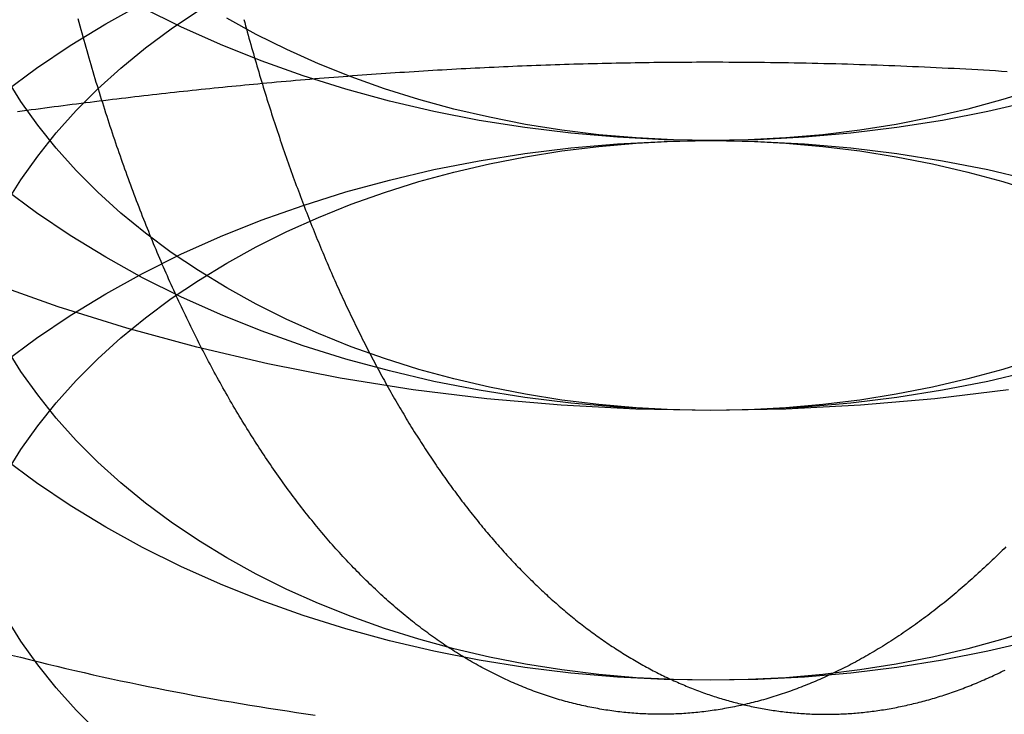
# Model space of a CAD drawing. Extents: x 0 to 1285, y -485 to 116.
# Drawn here: x 1051 to 1057, y 50 to 54 of the extents above; entities that cross this region are included whole.
import ezdxf

# ---------------------------------------------------------------- set-up
doc = ezdxf.new("R2010")
doc.units = 0
doc.header["$LTSCALE"] = 20
doc.linetypes.add('AUSGEZOGEN', pattern=[0])
doc.linetypes.add('VERDECKT', pattern=[0.375, 0.25, -0.125])
doc.layers.get('0').update_dxf_attribs({"linetype": 'AUSGEZOGEN'})
doc.layers.add('STEMPEL', color=3, linetype='AUSGEZOGEN')

# ---------------------------------------------------------------- blocks, each defined once
blk = doc.blocks.new('A$C7D4AF260')
at = {"color": 1}
for points in [[(-98.665, 50.3106, 0), (-98.6178, 50.2986, 0), (-98.5705, 50.2866, 0), (-98.5232, 50.2749, 0), (-98.4757, 50.2632, 0), (-98.4283, 50.2518, 0), (-98.3807, 50.2405, 0), (-98.3331, 50.2294, 0), (-98.2854, 50.2184, 0), (-98.2376, 50.2076, 0), (-98.1898, 50.1969, 0), (-98.1419, 50.1864, 0), (-98.0939, 50.1761, 0), (-98.0459, 50.1659, 0), (-97.9978, 50.1559, 0), (-97.9497, 50.146, 0), (-97.9015, 50.1363, 0), (-97.8532, 50.1268, 0), (-97.8049, 50.1174, 0), (-97.7565, 50.1082, 0), (-97.7081, 50.0992, 0), (-97.6596, 50.0903, 0), (-97.6111, 50.0816, 0), (-97.5625, 50.073, 0), (-97.5138, 50.0646, 0), (-97.4651, 50.0564, 0), (-97.4164, 50.0483, 0), (-97.3676, 50.0404, 0), (-97.3188, 50.0326, 0), (-97.2699, 50.025, 0), (-97.2209, 50.0176, 0), (-97.1719, 50.0103, 0), (-97.1229, 50.0032, 0), (-97.0739, 49.9963, 0)], [(-94.8268, 50.0502, 0), (-94.8172, 50.0479, 0), (-94.8075, 50.0458, 0), (-94.7979, 50.0436, 0), (-94.7883, 50.0415, 0), (-94.7786, 50.0395, 0), (-94.769, 50.0375, 0), (-94.7594, 50.0356, 0), (-94.7497, 50.0337, 0), (-94.7401, 50.0319, 0), (-94.7305, 50.0302, 0), (-94.7209, 50.0284, 0), (-94.7112, 50.0268, 0), (-94.7016, 50.0252, 0), (-94.692, 50.0236, 0), (-94.6824, 50.0221, 0), (-94.6727, 50.0206, 0), (-94.6631, 50.0192, 0), (-94.6535, 50.0178, 0), (-94.6439, 50.0165, 0), (-94.6343, 50.0153, 0), (-94.6246, 50.014, 0), (-94.615, 50.0129, 0), (-94.6054, 50.0118, 0), (-94.5958, 50.0107, 0), (-94.5862, 50.0097, 0), (-94.5766, 50.0087, 0), (-94.567, 50.0078, 0), (-94.5574, 50.007, 0), (-94.5478, 50.0062, 0), (-94.5383, 50.0054, 0), (-94.5287, 50.0047, 0), (-94.5191, 50.004, 0), (-94.5095, 50.0034, 0), (-94.5, 50.0029, 0), (-94.4904, 50.0024, 0), (-94.4808, 50.0019, 0), (-94.4713, 50.0015, 0), (-94.4617, 50.0011, 0), (-94.4522, 50.0008, 0), (-94.4426, 50.0006, 0), (-94.4331, 50.0004, 0), (-94.4236, 50.0002, 0), (-94.4141, 50.0001, 0), (-94.4045, 50, 0), (-94.395, 50, 0), (-94.3855, 50, 0), (-94.376, 50.0001, 0), (-94.3664, 50.0002, 0), (-94.3569, 50.0004, 0), (-94.3473, 50.0007, 0), (-94.3377, 50.0009, 0), (-94.3281, 50.0013, 0), (-94.3185, 50.0016, 0), (-94.3089, 50.0021, 0), (-94.2993, 50.0026, 0), (-94.2897, 50.0031, 0), (-94.28, 50.0037, 0), (-94.2704, 50.0043, 0), (-94.2607, 50.005, 0), (-94.2511, 50.0057, 0), (-94.2414, 50.0065, 0), (-94.2317, 50.0073, 0), (-94.222, 50.0082, 0), (-94.2123, 50.0091, 0), (-94.2026, 50.0101, 0), (-94.1928, 50.0111, 0), (-94.1831, 50.0122, 0), (-94.1734, 50.0133, 0), (-94.1636, 50.0145, 0), (-94.1539, 50.0157, 0), (-94.1441, 50.017, 0), (-94.1343, 50.0184, 0), (-94.1245, 50.0197, 0), (-94.1147, 50.0212, 0), (-94.1049, 50.0227, 0), (-94.0951, 50.0242, 0), (-94.0853, 50.0258, 0), (-94.0755, 50.0274, 0), (-94.0657, 50.0291, 0), (-94.0558, 50.0309, 0), (-94.046, 50.0327, 0), (-94.0361, 50.0345, 0), (-94.0263, 50.0364, 0), (-94.0164, 50.0383, 0), (-94.0065, 50.0403, 0), (-93.9967, 50.0424, 0), (-93.9868, 50.0445, 0), (-93.9769, 50.0467, 0), (-93.967, 50.0489, 0), (-93.9571, 50.0511, 0), (-93.9472, 50.0534, 0), (-93.9373, 50.0558, 0), (-93.9274, 50.0582, 0), (-93.9175, 50.0607, 0), (-93.9075, 50.0632, 0), (-93.8976, 50.0658, 0), (-93.8877, 50.0684, 0), (-93.8777, 50.0711, 0), (-93.8678, 50.0738, 0), (-93.8578, 50.0766, 0), (-93.8479, 50.0795, 0), (-93.8379, 50.0824, 0), (-93.828, 50.0853, 0), (-93.818, 50.0883, 0), (-93.808, 50.0913, 0), (-93.7981, 50.0944, 0), (-93.7881, 50.0976, 0), (-93.7781, 50.1008, 0), (-93.7681, 50.1041, 0), (-93.7581, 50.1074, 0), (-93.7481, 50.1108, 0), (-93.7382, 50.1142, 0), (-93.7282, 50.1177, 0), (-93.7182, 50.1212, 0), (-93.7082, 50.1248, 0), (-93.6982, 50.1284, 0), (-93.6882, 50.1321, 0), (-93.6782, 50.1359, 0), (-93.6682, 50.1397, 0), (-93.6581, 50.1435, 0), (-93.6481, 50.1474, 0), (-93.6381, 50.1514, 0), (-93.6281, 50.1554, 0), (-93.6181, 50.1595, 0), (-93.6081, 50.1636, 0), (-93.5981, 50.1678, 0), (-93.5881, 50.172, 0), (-93.578, 50.1763, 0), (-93.568, 50.1807, 0), (-93.558, 50.1851, 0), (-93.548, 50.1895, 0), (-93.538, 50.194, 0), (-93.528, 50.1986, 0), (-93.5179, 50.2032, 0), (-93.5079, 50.2079, 0), (-93.4979, 50.2126, 0), (-93.4879, 50.2173, 0), (-93.4779, 50.2222, 0), (-93.4679, 50.2271, 0), (-93.4579, 50.232, 0)], [(-97.3517, 53.3052, 0), (-97.3745, 53.303, 0), (-97.3973, 53.3009, 0), (-97.4201, 53.2987, 0), (-97.4429, 53.2965, 0), (-97.4658, 53.2943, 0), (-97.4886, 53.2921, 0), (-97.5115, 53.2898, 0), (-97.5344, 53.2876, 0), (-97.5573, 53.2853, 0), (-97.5803, 53.283, 0), (-97.6032, 53.2806, 0), (-97.6262, 53.2783, 0), (-97.6492, 53.2759, 0), (-97.6722, 53.2735, 0), (-97.6952, 53.2711, 0), (-97.7182, 53.2687, 0), (-97.7413, 53.2662, 0), (-97.7644, 53.2637, 0), (-97.7874, 53.2612, 0), (-97.8106, 53.2587, 0), (-97.8337, 53.2562, 0), (-97.8568, 53.2536, 0), (-97.88, 53.2511, 0), (-97.9032, 53.2485, 0), (-97.9264, 53.2458, 0), (-97.9497, 53.2432, 0), (-97.9729, 53.2405, 0), (-97.9962, 53.2378, 0), (-98.0195, 53.2351, 0), (-98.0428, 53.2324, 0), (-98.0662, 53.2297, 0), (-98.0895, 53.2269, 0), (-98.1129, 53.2241, 0), (-98.1363, 53.2213, 0), (-98.1598, 53.2185, 0), (-98.1832, 53.2156, 0), (-98.2067, 53.2128, 0), (-98.2302, 53.2099, 0), (-98.2538, 53.2069, 0), (-98.2773, 53.204, 0), (-98.3009, 53.2011, 0), (-98.3245, 53.1981, 0), (-98.3481, 53.1951, 0), (-98.3718, 53.1921, 0), (-98.3955, 53.189, 0), (-98.4192, 53.186, 0), (-98.4429, 53.1829, 0), (-98.4667, 53.1798, 0), (-98.4905, 53.1766, 0), (-98.5143, 53.1735, 0), (-98.5381, 53.1703, 0), (-98.562, 53.1671, 0), (-98.5859, 53.1639, 0), (-98.6098, 53.1607, 0), (-98.6338, 53.1574, 0)]]:
    blk.add_polyline3d(points, dxfattribs=at)
at = {"color": 1, "linetype": 'VERDECKT'}
for points in [[(-93.4393, 51.7011, 0), (-93.8262, 51.6536, 0), (-94.2159, 51.6196, 0), (-94.6075, 51.5992, 0), (-95, 51.5924, 0), (-95.3925, 51.5992, 0), (-95.7841, 51.6196, 0), (-96.1738, 51.6536, 0), (-96.5607, 51.7011, 0), (-96.9438, 51.7619, 0), (-97.3223, 51.836, 0), (-97.6951, 51.9231, 0), (-98.0615, 52.023, 0), (-98.4204, 52.1355, 0), (-98.7712, 52.2603, 0)], [(-95, 53.0066, 0), (-95.2453, 53.0109, 0), (-95.4901, 53.0236, 0), (-95.7337, 53.0449, 0), (-95.9755, 53.0745, 0), (-96.2149, 53.1125, 0), (-96.4514, 53.1588, 0), (-96.6844, 53.2133, 0), (-96.9134, 53.2757, 0), (-97.1378, 53.346, 0), (-97.357, 53.4241, 0), (-97.5705, 53.5096, 0), (-97.7779, 53.6024, 0), (-97.9785, 53.7024, 0), (-98.172, 53.8091, 0), (-98.3578, 53.9225, 0), (-98.5355, 54.0421, 0), (-98.7048, 54.1678, 0)], [(-93.3156, 53.2133, 0), (-93.5486, 53.1588, 0), (-93.7851, 53.1125, 0), (-94.0245, 53.0745, 0), (-94.2663, 53.0449, 0), (-94.5099, 53.0236, 0), (-94.7547, 53.0109, 0), (-95, 53.0066, 0)], [(-95, 51.5924, 0), (-95.2453, 51.5966, 0), (-95.4901, 51.6094, 0), (-95.7337, 51.6306, 0), (-95.9755, 51.6603, 0), (-96.2149, 51.6983, 0), (-96.4514, 51.7446, 0), (-96.6844, 51.7991, 0), (-96.9134, 51.8615, 0), (-97.1378, 51.9318, 0), (-97.357, 52.0098, 0), (-97.5705, 52.0954, 0), (-97.7779, 52.1882, 0), (-97.9785, 52.2881, 0), (-98.172, 52.3949, 0), (-98.3578, 52.5083, 0), (-98.5355, 52.6279, 0), (-98.7048, 52.7536, 0)], [(-93.3156, 51.7991, 0), (-93.5486, 51.7446, 0), (-93.7851, 51.6983, 0), (-94.0245, 51.6603, 0), (-94.2663, 51.6306, 0), (-94.5099, 51.6094, 0), (-94.7547, 51.5966, 0), (-95, 51.5924, 0)], [(-95, 53.0066, 0), (-95.1963, 53.01, 0), (-95.3921, 53.0202, 0), (-95.5869, 53.0372, 0), (-95.7804, 53.0609, 0), (-95.9719, 53.0914, 0), (-96.1611, 53.1284, 0), (-96.3476, 53.1719, 0), (-96.5307, 53.2219, 0), (-96.7102, 53.2782, 0), (-96.8856, 53.3406, 0), (-97.0564, 53.409, 0), (-97.2223, 53.4833, 0), (-97.3828, 53.5632, 0), (-97.5376, 53.6486, 0)], [(-93.2898, 53.2782, 0), (-93.4693, 53.2219, 0), (-93.6524, 53.1719, 0), (-93.8389, 53.1284, 0), (-94.0281, 53.0914, 0), (-94.2196, 53.0609, 0), (-94.4131, 53.0372, 0), (-94.6079, 53.0202, 0), (-94.8037, 53.01, 0), (-95, 53.0066, 0)], [(-95, 50.1782, 0), (-95.2453, 50.1824, 0), (-95.4901, 50.1952, 0), (-95.7337, 50.2164, 0), (-95.9755, 50.2461, 0), (-96.2149, 50.2841, 0), (-96.4514, 50.3304, 0), (-96.6844, 50.3848, 0), (-96.9134, 50.4473, 0), (-97.1378, 50.5176, 0), (-97.357, 50.5956, 0), (-97.5705, 50.6812, 0), (-97.7779, 50.774, 0), (-97.9785, 50.8739, 0), (-98.172, 50.9807, 0), (-98.3578, 51.094, 0), (-98.5355, 51.2137, 0), (-98.7048, 51.3394, 0)], [(-93.3156, 50.3848, 0), (-93.5486, 50.3304, 0), (-93.7851, 50.2841, 0), (-94.0245, 50.2461, 0), (-94.2663, 50.2164, 0), (-94.5099, 50.1952, 0), (-94.7547, 50.1824, 0), (-95, 50.1782, 0)], [(-95, 51.5924, 0), (-95.1963, 51.5958, 0), (-95.3921, 51.606, 0), (-95.5869, 51.623, 0), (-95.7804, 51.6467, 0), (-95.9719, 51.6771, 0), (-96.1611, 51.7142, 0), (-96.3476, 51.7577, 0), (-96.5307, 51.8077, 0), (-96.7102, 51.8639, 0), (-96.8856, 51.9264, 0), (-97.0564, 51.9948, 0), (-97.2223, 52.0691, 0), (-97.3828, 52.149, 0), (-97.5376, 52.2344, 0), (-97.6862, 52.3251, 0), (-97.8284, 52.4208, 0), (-97.9638, 52.5213, 0), (-98.092, 52.6265, 0), (-98.2128, 52.7359, 0), (-98.3259, 52.8494, 0), (-98.4309, 52.9667, 0), (-98.5277, 53.0875, 0), (-98.616, 53.2115, 0), (-98.6955, 53.3384, 0)], [(-93.2898, 51.8639, 0), (-93.4693, 51.8077, 0), (-93.6524, 51.7577, 0), (-93.8389, 51.7142, 0), (-94.0281, 51.6771, 0), (-94.2196, 51.6467, 0), (-94.4131, 51.623, 0), (-94.6079, 51.606, 0), (-94.8037, 51.5958, 0), (-95, 51.5924, 0)], [(-95, 50.1782, 0), (-95.1963, 50.1816, 0), (-95.3921, 50.1918, 0), (-95.5869, 50.2088, 0), (-95.7804, 50.2325, 0), (-95.9719, 50.2629, 0), (-96.1611, 50.3, 0), (-96.3476, 50.3435, 0), (-96.5307, 50.3935, 0), (-96.7102, 50.4497, 0), (-96.8856, 50.5121, 0), (-97.0564, 50.5806, 0), (-97.2223, 50.6548, 0), (-97.3828, 50.7348, 0), (-97.5376, 50.8202, 0), (-97.6862, 50.9109, 0), (-97.8284, 51.0066, 0), (-97.9638, 51.1071, 0), (-98.092, 51.2123, 0), (-98.2128, 51.3217, 0), (-98.3259, 51.4352, 0), (-98.4309, 51.5525, 0), (-98.5277, 51.6733, 0), (-98.616, 51.7973, 0), (-98.6955, 51.9242, 0)], [(-93.2898, 50.4497, 0), (-93.4693, 50.3935, 0), (-93.6524, 50.3435, 0), (-93.8389, 50.3, 0), (-94.0281, 50.2629, 0), (-94.2196, 50.2325, 0), (-94.4131, 50.2088, 0), (-94.6079, 50.1918, 0), (-94.8037, 50.1816, 0), (-95, 50.1782, 0)], [(-98.7048, 53.2596, 0), (-98.5355, 53.3853, 0), (-98.3578, 53.5049, 0), (-98.172, 53.6183, 0), (-97.9785, 53.725, 0)], [(-98.2128, 49.9075, 0), (-98.3259, 50.021, 0), (-98.4309, 50.1383, 0), (-98.5277, 50.2591, 0), (-98.616, 50.3831, 0), (-98.6955, 50.51, 0)], [(-98.6955, 52.6748, 0), (-98.616, 52.8017, 0), (-98.5277, 52.9257, 0), (-98.4309, 53.0465, 0), (-98.3259, 53.1638, 0), (-98.2128, 53.2773, 0), (-98.092, 53.3867, 0), (-97.9638, 53.4918, 0), (-97.8284, 53.5924, 0), (-97.6862, 53.6881, 0)], [(-98.7048, 51.8454, 0), (-98.5355, 51.9711, 0), (-98.3578, 52.0907, 0), (-98.172, 52.2041, 0), (-97.9785, 52.3108, 0), (-97.7779, 52.4107, 0), (-97.5705, 52.5036, 0), (-97.357, 52.5891, 0), (-97.1378, 52.6671, 0), (-96.9134, 52.7375, 0), (-96.6844, 52.7999, 0), (-96.4514, 52.8544, 0), (-96.2149, 52.9006, 0), (-95.9755, 52.9387, 0), (-95.7337, 52.9683, 0), (-95.4901, 52.9896, 0), (-95.2453, 53.0023, 0), (-95, 53.0066, 0), (-94.7547, 53.0023, 0), (-94.5099, 52.9896, 0), (-94.2663, 52.9683, 0), (-94.0245, 52.9387, 0), (-93.7851, 52.9006, 0), (-93.5486, 52.8544, 0), (-93.3156, 52.7999, 0)], [(-98.6955, 51.2606, 0), (-98.616, 51.3875, 0), (-98.5277, 51.5115, 0), (-98.4309, 51.6323, 0), (-98.3259, 51.7496, 0), (-98.2128, 51.8631, 0), (-98.092, 51.9725, 0), (-97.9638, 52.0776, 0), (-97.8284, 52.1782, 0), (-97.6862, 52.2739, 0), (-97.5376, 52.3646, 0), (-97.3828, 52.45, 0), (-97.2223, 52.5299, 0), (-97.0564, 52.6042, 0), (-96.8856, 52.6726, 0), (-96.7102, 52.735, 0), (-96.5307, 52.7913, 0), (-96.3476, 52.8413, 0), (-96.1611, 52.8848, 0), (-95.9719, 52.9218, 0), (-95.7804, 52.9522, 0), (-95.5869, 52.976, 0), (-95.3921, 52.993, 0), (-95.1963, 53.0032, 0), (-95, 53.0066, 0), (-94.8037, 53.0032, 0), (-94.6079, 52.993, 0), (-94.4131, 52.976, 0), (-94.2196, 52.9522, 0), (-94.0281, 52.9218, 0), (-93.8389, 52.8848, 0), (-93.6524, 52.8413, 0), (-93.4693, 52.7913, 0), (-93.2898, 52.735, 0)]]:
    blk.add_polyline3d(points, dxfattribs=at)
at = {"color": 3}
for points in [[(-93.4533, 50.8782, 0), (-93.4636, 50.8678, 0), (-93.4739, 50.8576, 0), (-93.4842, 50.8474, 0), (-93.4945, 50.8372, 0), (-93.5048, 50.8271, 0), (-93.5152, 50.8171, 0), (-93.5255, 50.8071, 0), (-93.5359, 50.7972, 0), (-93.5463, 50.7873, 0), (-93.5567, 50.7775, 0), (-93.5671, 50.7678, 0), (-93.5775, 50.7581, 0), (-93.5879, 50.7484, 0), (-93.5984, 50.7388, 0), (-93.6088, 50.7293, 0), (-93.6193, 50.7199, 0), (-93.6298, 50.7104, 0), (-93.6403, 50.7011, 0), (-93.6508, 50.6918, 0), (-93.6613, 50.6826, 0), (-93.6719, 50.6734, 0), (-93.6824, 50.6643, 0), (-93.6929, 50.6552, 0), (-93.7035, 50.6462, 0), (-93.7141, 50.6373, 0), (-93.7247, 50.6284, 0), (-93.7353, 50.6196, 0), (-93.7459, 50.6108, 0), (-93.7565, 50.6021, 0), (-93.7671, 50.5935, 0), (-93.7778, 50.5849, 0), (-93.7884, 50.5764, 0), (-93.7991, 50.5679, 0), (-93.8098, 50.5595, 0), (-93.8204, 50.5512, 0), (-93.8311, 50.5429, 0), (-93.8418, 50.5347, 0), (-93.8525, 50.5265, 0), (-93.8632, 50.5184, 0), (-93.874, 50.5104, 0), (-93.8847, 50.5024, 0), (-93.8954, 50.4945, 0), (-93.9062, 50.4867, 0), (-93.917, 50.4789, 0), (-93.9277, 50.4712, 0), (-93.9385, 50.4635, 0), (-93.9493, 50.4559, 0), (-93.9601, 50.4483, 0), (-93.9709, 50.4409, 0), (-93.9817, 50.4334, 0), (-93.9925, 50.4261, 0), (-94.0033, 50.4188, 0), (-94.0141, 50.4116, 0), (-94.025, 50.4044, 0), (-94.0358, 50.3973, 0), (-94.0467, 50.3902, 0), (-94.0575, 50.3832, 0), (-94.0684, 50.3763, 0), (-94.0792, 50.3695, 0), (-94.0901, 50.3627, 0), (-94.101, 50.3559, 0), (-94.1118, 50.3492, 0), (-94.1227, 50.3426, 0), (-94.1336, 50.3361, 0), (-94.1445, 50.3296, 0), (-94.1554, 50.3232, 0), (-94.1663, 50.3168, 0), (-94.1772, 50.3105, 0), (-94.1881, 50.3043, 0), (-94.199, 50.2981, 0), (-94.2099, 50.292, 0), (-94.2209, 50.2859, 0), (-94.2318, 50.2799, 0), (-94.2427, 50.274, 0), (-94.2536, 50.2682, 0), (-94.2646, 50.2624, 0), (-94.2755, 50.2566, 0), (-94.2864, 50.251, 0), (-94.2974, 50.2454, 0), (-94.3083, 50.2398, 0), (-94.3193, 50.2343, 0), (-94.3302, 50.2289, 0), (-94.3411, 50.2236, 0), (-94.3521, 50.2183, 0), (-94.363, 50.2131, 0), (-94.374, 50.2079, 0), (-94.3849, 50.2028, 0), (-94.3959, 50.1978, 0), (-94.4068, 50.1928, 0), (-94.4178, 50.1879, 0), (-94.4287, 50.1831, 0), (-94.4397, 50.1783, 0), (-94.4506, 50.1736, 0), (-94.4616, 50.1689, 0), (-94.4725, 50.1643, 0), (-94.4834, 50.1598, 0), (-94.4944, 50.1554, 0), (-94.5053, 50.151, 0), (-94.5163, 50.1466, 0), (-94.5272, 50.1424, 0), (-94.5382, 50.1382, 0), (-94.5491, 50.1341, 0), (-94.56, 50.13, 0), (-94.571, 50.126, 0), (-94.5819, 50.1221, 0), (-94.5928, 50.1182, 0), (-94.6037, 50.1144, 0), (-94.6147, 50.1106, 0), (-94.6256, 50.1069, 0), (-94.6365, 50.1033, 0), (-94.6474, 50.0998, 0), (-94.6583, 50.0963, 0), (-94.6692, 50.0929, 0), (-94.6801, 50.0895, 0), (-94.691, 50.0862, 0), (-94.7019, 50.083, 0), (-94.7128, 50.0798, 0), (-94.7237, 50.0767, 0), (-94.7345, 50.0736, 0), (-94.7454, 50.0707, 0), (-94.7563, 50.0677, 0), (-94.7671, 50.0649, 0), (-94.778, 50.0621, 0), (-94.7888, 50.0594, 0), (-94.7997, 50.0567, 0), (-94.8105, 50.0541, 0), (-94.8213, 50.0516, 0), (-94.8321, 50.0491, 0), (-94.843, 50.0467, 0), (-94.8538, 50.0443, 0), (-94.8646, 50.042, 0), (-94.8754, 50.0398, 0), (-94.8862, 50.0376, 0), (-94.8969, 50.0355, 0), (-94.9077, 50.0335, 0), (-94.9185, 50.0315, 0), (-94.9292, 50.0296, 0), (-94.94, 50.0277, 0), (-94.9507, 50.0259, 0), (-94.9614, 50.0242, 0), (-94.9722, 50.0225, 0), (-94.9829, 50.0209, 0), (-94.9936, 50.0193, 0), (-95.0043, 50.0178, 0), (-95.0149, 50.0164, 0), (-95.0256, 50.015, 0), (-95.0363, 50.0137, 0), (-95.0469, 50.0124, 0), (-95.0576, 50.0113, 0), (-95.0682, 50.0101, 0), (-95.0788, 50.0091, 0), (-95.0894, 50.008, 0), (-95.1, 50.0071, 0), (-95.1106, 50.0062, 0), (-95.1212, 50.0054, 0), (-95.1318, 50.0046, 0), (-95.1423, 50.0039, 0), (-95.1529, 50.0032, 0), (-95.1634, 50.0027, 0), (-95.1739, 50.0021, 0), (-95.1844, 50.0017, 0), (-95.1949, 50.0012, 0), (-95.2054, 50.0009, 0), (-95.2159, 50.0006, 0), (-95.2263, 50.0004, 0), (-95.2368, 50.0002, 0), (-95.2472, 50.0001, 0), (-95.2576, 50, 0), (-95.268, 50, 0), (-95.2784, 50.0001, 0), (-95.2888, 50.0002, 0), (-95.2992, 50.0004, 0), (-95.3097, 50.0006, 0), (-95.3201, 50.0009, 0), (-95.3305, 50.0012, 0), (-95.341, 50.0017, 0), (-95.3514, 50.0021, 0), (-95.3619, 50.0027, 0), (-95.3723, 50.0032, 0), (-95.3828, 50.0039, 0), (-95.3933, 50.0046, 0), (-95.4037, 50.0054, 0), (-95.4142, 50.0062, 0), (-95.4247, 50.0071, 0), (-95.4352, 50.008, 0), (-95.4457, 50.0091, 0), (-95.4562, 50.0101, 0), (-95.4667, 50.0113, 0), (-95.4772, 50.0124, 0), (-95.4877, 50.0137, 0), (-95.4982, 50.015, 0), (-95.5087, 50.0164, 0), (-95.5192, 50.0178, 0), (-95.5297, 50.0193, 0), (-95.5403, 50.0209, 0), (-95.5508, 50.0225, 0), (-95.5613, 50.0242, 0), (-95.5718, 50.0259, 0), (-95.5823, 50.0277, 0), (-95.5929, 50.0296, 0), (-95.6034, 50.0315, 0), (-95.6139, 50.0335, 0), (-95.6245, 50.0355, 0), (-95.635, 50.0376, 0), (-95.6455, 50.0398, 0), (-95.6561, 50.042, 0), (-95.6666, 50.0443, 0), (-95.6771, 50.0467, 0), (-95.6877, 50.0491, 0), (-95.6982, 50.0516, 0), (-95.7087, 50.0541, 0), (-95.7192, 50.0567, 0), (-95.7298, 50.0594, 0), (-95.7403, 50.0621, 0), (-95.7508, 50.0649, 0), (-95.7614, 50.0677, 0), (-95.7719, 50.0707, 0), (-95.7824, 50.0736, 0), (-95.7929, 50.0767, 0), (-95.8034, 50.0798, 0), (-95.814, 50.083, 0), (-95.8245, 50.0862, 0), (-95.835, 50.0895, 0), (-95.8455, 50.0929, 0), (-95.856, 50.0963, 0), (-95.8665, 50.0998, 0), (-95.877, 50.1033, 0), (-95.8875, 50.1069, 0), (-95.898, 50.1106, 0), (-95.9084, 50.1144, 0), (-95.9189, 50.1182, 0), (-95.9294, 50.1221, 0), (-95.9399, 50.126, 0), (-95.9503, 50.13, 0), (-95.9608, 50.1341, 0), (-95.9713, 50.1382, 0), (-95.9817, 50.1424, 0), (-95.9922, 50.1466, 0), (-96.0026, 50.151, 0), (-96.013, 50.1554, 0), (-96.0235, 50.1598, 0), (-96.0339, 50.1643, 0), (-96.0443, 50.1689, 0), (-96.0547, 50.1736, 0), (-96.0651, 50.1783, 0), (-96.0755, 50.1831, 0), (-96.0859, 50.1879, 0), (-96.0963, 50.1928, 0), (-96.1067, 50.1978, 0), (-96.117, 50.2028, 0), (-96.1274, 50.2079, 0), (-96.1377, 50.2131, 0), (-96.1481, 50.2183, 0), (-96.1584, 50.2236, 0), (-96.1688, 50.2289, 0), (-96.1791, 50.2343, 0), (-96.1894, 50.2398, 0), (-96.1997, 50.2454, 0), (-96.21, 50.251, 0), (-96.2203, 50.2566, 0), (-96.2306, 50.2624, 0), (-96.2408, 50.2682, 0), (-96.2511, 50.274, 0), (-96.2614, 50.2799, 0), (-96.2716, 50.2859, 0), (-96.2818, 50.292, 0), (-96.292, 50.2981, 0), (-96.3023, 50.3043, 0), (-96.3125, 50.3105, 0), (-96.3227, 50.3168, 0), (-96.3328, 50.3232, 0), (-96.343, 50.3296, 0), (-96.3532, 50.3361, 0), (-96.3633, 50.3426, 0), (-96.3735, 50.3492, 0), (-96.3836, 50.3559, 0), (-96.3937, 50.3627, 0), (-96.4038, 50.3695, 0), (-96.4139, 50.3763, 0), (-96.424, 50.3832, 0), (-96.434, 50.3902, 0), (-96.4441, 50.3973, 0), (-96.4541, 50.4044, 0), (-96.4642, 50.4116, 0), (-96.4742, 50.4188, 0), (-96.4842, 50.4261, 0), (-96.4942, 50.4334, 0), (-96.5042, 50.4409, 0), (-96.5141, 50.4483, 0), (-96.5241, 50.4559, 0), (-96.534, 50.4635, 0), (-96.544, 50.4712, 0), (-96.5539, 50.4789, 0), (-96.5638, 50.4867, 0), (-96.5737, 50.4945, 0), (-96.5835, 50.5024, 0), (-96.5934, 50.5104, 0), (-96.6032, 50.5184, 0), (-96.6131, 50.5265, 0), (-96.6229, 50.5347, 0), (-96.6327, 50.5429, 0), (-96.6424, 50.5512, 0), (-96.6522, 50.5595, 0), (-96.662, 50.5679, 0), (-96.6717, 50.5764, 0), (-96.6814, 50.5849, 0), (-96.6911, 50.5935, 0), (-96.7008, 50.6021, 0), (-96.7105, 50.6108, 0), (-96.7202, 50.6196, 0), (-96.7298, 50.6284, 0), (-96.7394, 50.6373, 0), (-96.749, 50.6462, 0), (-96.7586, 50.6552, 0), (-96.7682, 50.6643, 0), (-96.7778, 50.6734, 0), (-96.7873, 50.6826, 0), (-96.7968, 50.6918, 0), (-96.8064, 50.7011, 0), (-96.8159, 50.7104, 0), (-96.8253, 50.7199, 0), (-96.8348, 50.7293, 0), (-96.8442, 50.7388, 0), (-96.8537, 50.7484, 0), (-96.8631, 50.7581, 0), (-96.8725, 50.7678, 0), (-96.8818, 50.7775, 0), (-96.8912, 50.7873, 0), (-96.9005, 50.7972, 0), (-96.9099, 50.8071, 0), (-96.9192, 50.8171, 0), (-96.9284, 50.8271, 0), (-96.9377, 50.8372, 0), (-96.947, 50.8474, 0), (-96.9562, 50.8576, 0), (-96.9654, 50.8678, 0), (-96.9746, 50.8782, 0), (-96.9838, 50.8885, 0), (-96.9929, 50.8989, 0), (-97.0021, 50.9094, 0), (-97.0112, 50.9199, 0), (-97.0203, 50.9305, 0), (-97.0293, 50.9412, 0), (-97.0384, 50.9519, 0), (-97.0474, 50.9626, 0), (-97.0565, 50.9734, 0), (-97.0655, 50.9843, 0), (-97.0744, 50.9952, 0), (-97.0834, 51.0061, 0), (-97.0923, 51.0171, 0), (-97.1013, 51.0282, 0), (-97.1101, 51.0393, 0), (-97.119, 51.0505, 0), (-97.1279, 51.0617, 0), (-97.1367, 51.073, 0), (-97.1455, 51.0843, 0), (-97.1543, 51.0957, 0), (-97.1631, 51.1071, 0), (-97.1718, 51.1186, 0), (-97.1806, 51.1301, 0), (-97.1893, 51.1417, 0), (-97.198, 51.1533, 0), (-97.2066, 51.165, 0), (-97.2153, 51.1767, 0), (-97.2239, 51.1885, 0), (-97.2325, 51.2003, 0), (-97.2411, 51.2122, 0), (-97.2496, 51.2241, 0), (-97.2582, 51.2361, 0), (-97.2667, 51.2481, 0), (-97.2752, 51.2602, 0), (-97.2836, 51.2723, 0), (-97.2921, 51.2845, 0), (-97.3005, 51.2967, 0), (-97.3089, 51.3089, 0), (-97.3172, 51.3213, 0), (-97.3256, 51.3336, 0), (-97.3339, 51.346, 0), (-97.3422, 51.3585, 0), (-97.3505, 51.371, 0), (-97.3588, 51.3835, 0), (-97.367, 51.3961, 0), (-97.3752, 51.4087, 0), (-97.3834, 51.4214, 0), (-97.3915, 51.4341, 0), (-97.3997, 51.4469, 0), (-97.4078, 51.4597, 0), (-97.4159, 51.4726, 0), (-97.4239, 51.4855, 0), (-97.432, 51.4984, 0), (-97.44, 51.5114, 0), (-97.448, 51.5244, 0), (-97.456, 51.5375, 0), (-97.4639, 51.5506, 0), (-97.4718, 51.5637, 0), (-97.4797, 51.5769, 0), (-97.4876, 51.5901, 0), (-97.4955, 51.6034, 0), (-97.5033, 51.6167, 0), (-97.5111, 51.6301, 0), (-97.5188, 51.6435, 0), (-97.5266, 51.6569, 0), (-97.5343, 51.6704, 0), (-97.542, 51.6839, 0), (-97.5497, 51.6974, 0), (-97.5573, 51.711, 0), (-97.565, 51.7246, 0), (-97.5726, 51.7383, 0), (-97.5801, 51.752, 0), (-97.5877, 51.7657, 0), (-97.5952, 51.7795, 0), (-97.6027, 51.7933, 0), (-97.6102, 51.8071, 0), (-97.6176, 51.821, 0), (-97.625, 51.8349, 0), (-97.6324, 51.8488, 0), (-97.6398, 51.8628, 0), (-97.6471, 51.8768, 0), (-97.6545, 51.8909, 0), (-97.6617, 51.9049, 0), (-97.669, 51.9191, 0), (-97.6762, 51.9332, 0), (-97.6835, 51.9474, 0), (-97.6906, 51.9616, 0), (-97.6978, 51.9758, 0), (-97.7049, 51.9901, 0), (-97.712, 52.0044, 0), (-97.7191, 52.0187, 0), (-97.7262, 52.0331, 0), (-97.7332, 52.0475, 0), (-97.7402, 52.0619, 0), (-97.7472, 52.0764, 0), (-97.7541, 52.0909, 0), (-97.761, 52.1054, 0), (-97.7679, 52.1199, 0), (-97.7748, 52.1345, 0), (-97.7816, 52.1491, 0), (-97.7884, 52.1637, 0), (-97.7952, 52.1783, 0), (-97.802, 52.193, 0), (-97.8087, 52.2077, 0), (-97.8154, 52.2225, 0), (-97.8221, 52.2373, 0), (-97.8288, 52.2522, 0), (-97.8355, 52.2671, 0), (-97.8422, 52.2821, 0), (-97.8488, 52.2972, 0), (-97.8554, 52.3123, 0), (-97.862, 52.3274, 0), (-97.8687, 52.3427, 0), (-97.8752, 52.3579, 0), (-97.8818, 52.3732, 0), (-97.8884, 52.3886, 0), (-97.8949, 52.404, 0), (-97.9014, 52.4195, 0), (-97.9079, 52.4351, 0), (-97.9144, 52.4506, 0), (-97.9209, 52.4663, 0), (-97.9274, 52.482, 0), (-97.9338, 52.4977, 0), (-97.9402, 52.5135, 0), (-97.9466, 52.5294, 0), (-97.953, 52.5453, 0), (-97.9594, 52.5612, 0), (-97.9658, 52.5772, 0), (-97.9721, 52.5933, 0), (-97.9784, 52.6094, 0), (-97.9847, 52.6256, 0), (-97.991, 52.6418, 0), (-97.9973, 52.658, 0), (-98.0035, 52.6743, 0), (-98.0098, 52.6907, 0), (-98.016, 52.7071, 0), (-98.0222, 52.7236, 0), (-98.0284, 52.7401, 0), (-98.0345, 52.7567, 0), (-98.0407, 52.7733, 0), (-98.0468, 52.7899, 0), (-98.0529, 52.8066, 0), (-98.059, 52.8234, 0), (-98.0651, 52.8402, 0), (-98.0711, 52.8571, 0), (-98.0771, 52.874, 0), (-98.0831, 52.8909, 0), (-98.0891, 52.9079, 0), (-98.0951, 52.925, 0), (-98.101, 52.9421, 0), (-98.107, 52.9592, 0), (-98.1129, 52.9764, 0), (-98.1188, 52.9936, 0), (-98.1246, 53.0109, 0), (-98.1305, 53.0283, 0), (-98.1363, 53.0456, 0), (-98.1421, 53.0631, 0), (-98.1479, 53.0805, 0), (-98.1537, 53.0981, 0), (-98.1594, 53.1156, 0), (-98.1651, 53.1332, 0), (-98.1708, 53.1509, 0), (-98.1765, 53.1686, 0), (-98.1821, 53.1863, 0), (-98.1878, 53.2041, 0), (-98.1934, 53.2219, 0), (-98.199, 53.2398, 0), (-98.2045, 53.2577, 0), (-98.2101, 53.2757, 0), (-98.2156, 53.2937, 0), (-98.2211, 53.3118, 0), (-98.2266, 53.3299, 0), (-98.232, 53.348, 0), (-98.2375, 53.3662, 0), (-98.2429, 53.3844, 0), (-98.2483, 53.4027, 0), (-98.2536, 53.421, 0), (-98.259, 53.4393, 0), (-98.2643, 53.4577, 0), (-98.2696, 53.4762, 0), (-98.2748, 53.4946, 0), (-98.2801, 53.5131, 0), (-98.2853, 53.5317, 0), (-98.2905, 53.5503, 0), (-98.2957, 53.5689, 0), (-98.3008, 53.5876, 0), (-98.3059, 53.6063, 0), (-98.311, 53.6251, 0), (-98.3161, 53.6439, 0)], [(-97.4478, 53.6411, 0), (-97.4434, 53.6247, 0), (-97.439, 53.6083, 0), (-97.4345, 53.5919, 0), (-97.43, 53.5756, 0), (-97.4255, 53.5593, 0), (-97.421, 53.543, 0), (-97.4164, 53.5268, 0), (-97.4119, 53.5106, 0), (-97.4073, 53.4944, 0), (-97.4027, 53.4783, 0), (-97.3981, 53.4622, 0), (-97.3934, 53.4461, 0), (-97.3888, 53.43, 0), (-97.3841, 53.414, 0), (-97.3794, 53.398, 0), (-97.3747, 53.382, 0), (-97.37, 53.3661, 0), (-97.3653, 53.3502, 0), (-97.3605, 53.3344, 0), (-97.3557, 53.3185, 0), (-97.3509, 53.3028, 0), (-97.3461, 53.287, 0), (-97.3413, 53.2713, 0), (-97.3365, 53.2556, 0), (-97.3316, 53.2399, 0), (-97.3267, 53.2243, 0), (-97.3218, 53.2087, 0), (-97.3169, 53.1931, 0), (-97.312, 53.1776, 0), (-97.307, 53.1621, 0), (-97.3021, 53.1467, 0), (-97.2971, 53.1312, 0), (-97.2921, 53.1159, 0), (-97.2871, 53.1005, 0), (-97.2821, 53.0852, 0), (-97.277, 53.0699, 0), (-97.272, 53.0547, 0), (-97.2669, 53.0395, 0), (-97.2618, 53.0243, 0), (-97.2567, 53.0091, 0), (-97.2516, 52.994, 0), (-97.2464, 52.979, 0), (-97.2413, 52.9639, 0), (-97.2361, 52.9489, 0), (-97.2309, 52.934, 0), (-97.2257, 52.9191, 0), (-97.2205, 52.9042, 0), (-97.2153, 52.8893, 0), (-97.21, 52.8745, 0), (-97.2048, 52.8597, 0), (-97.1995, 52.845, 0), (-97.1942, 52.8303, 0), (-97.1889, 52.8156, 0), (-97.1836, 52.801, 0), (-97.1782, 52.7864, 0), (-97.1729, 52.7718, 0), (-97.1675, 52.7573, 0), (-97.1621, 52.7428, 0), (-97.1568, 52.7284, 0), (-97.1514, 52.714, 0), (-97.1459, 52.6996, 0), (-97.1405, 52.6853, 0), (-97.135, 52.671, 0), (-97.1296, 52.6568, 0), (-97.1241, 52.6426, 0), (-97.1186, 52.6284, 0), (-97.1131, 52.6143, 0), (-97.1076, 52.6002, 0), (-97.1021, 52.5861, 0), (-97.0965, 52.5721, 0), (-97.091, 52.5581, 0), (-97.0854, 52.5442, 0), (-97.0798, 52.5303, 0), (-97.0742, 52.5164, 0), (-97.0686, 52.5026, 0), (-97.063, 52.4888, 0), (-97.0574, 52.4751, 0), (-97.0517, 52.4614, 0), (-97.0461, 52.4477, 0), (-97.0404, 52.4341, 0), (-97.0347, 52.4205, 0), (-97.029, 52.407, 0), (-97.0233, 52.3935, 0), (-97.0176, 52.3801, 0), (-97.0119, 52.3666, 0), (-97.0061, 52.3533, 0), (-97.0004, 52.3399, 0), (-96.9946, 52.3267, 0), (-96.9888, 52.3134, 0), (-96.9831, 52.3002, 0), (-96.9773, 52.2871, 0), (-96.9714, 52.2739, 0), (-96.9656, 52.2609, 0), (-96.9598, 52.2478, 0), (-96.9539, 52.2348, 0), (-96.9481, 52.2219, 0), (-96.9422, 52.209, 0), (-96.9364, 52.1961, 0), (-96.9305, 52.1833, 0), (-96.9245, 52.1705, 0), (-96.9186, 52.1577, 0), (-96.9127, 52.1449, 0), (-96.9067, 52.1321, 0), (-96.9007, 52.1194, 0), (-96.8947, 52.1067, 0), (-96.8886, 52.094, 0), (-96.8826, 52.0813, 0), (-96.8765, 52.0687, 0), (-96.8704, 52.0561, 0), (-96.8643, 52.0435, 0), (-96.8581, 52.0309, 0), (-96.852, 52.0184, 0), (-96.8458, 52.0058, 0), (-96.8396, 51.9933, 0), (-96.8334, 51.9809, 0), (-96.8271, 51.9684, 0), (-96.8209, 51.956, 0), (-96.8146, 51.9436, 0), (-96.8083, 51.9312, 0), (-96.802, 51.9188, 0), (-96.7956, 51.9065, 0), (-96.7893, 51.8942, 0), (-96.7829, 51.8819, 0), (-96.7765, 51.8696, 0), (-96.77, 51.8574, 0), (-96.7636, 51.8452, 0), (-96.7571, 51.833, 0), (-96.7507, 51.8209, 0), (-96.7442, 51.8087, 0), (-96.7376, 51.7966, 0), (-96.7311, 51.7846, 0), (-96.7245, 51.7725, 0), (-96.718, 51.7605, 0), (-96.7114, 51.7485, 0), (-96.7047, 51.7366, 0), (-96.6981, 51.7246, 0), (-96.6915, 51.7127, 0), (-96.6848, 51.7008, 0), (-96.6781, 51.689, 0), (-96.6714, 51.6772, 0), (-96.6646, 51.6654, 0), (-96.6579, 51.6536, 0), (-96.6511, 51.6419, 0), (-96.6443, 51.6302, 0), (-96.6375, 51.6185, 0), (-96.6307, 51.6069, 0), (-96.6238, 51.5953, 0), (-96.617, 51.5837, 0), (-96.6101, 51.5721, 0), (-96.6032, 51.5606, 0), (-96.5963, 51.5491, 0), (-96.5893, 51.5377, 0), (-96.5824, 51.5263, 0), (-96.5754, 51.5149, 0), (-96.5684, 51.5035, 0), (-96.5614, 51.4922, 0), (-96.5544, 51.4809, 0), (-96.5473, 51.4696, 0), (-96.5402, 51.4584, 0), (-96.5332, 51.4472, 0), (-96.526, 51.4361, 0), (-96.5189, 51.4249, 0), (-96.5118, 51.4138, 0), (-96.5046, 51.4028, 0), (-96.4974, 51.3918, 0), (-96.4903, 51.3808, 0), (-96.483, 51.3698, 0), (-96.4758, 51.3589, 0), (-96.4686, 51.348, 0), (-96.4613, 51.3372, 0), (-96.454, 51.3264, 0), (-96.4467, 51.3156, 0), (-96.4394, 51.3048, 0), (-96.4321, 51.2941, 0), (-96.4247, 51.2835, 0), (-96.4173, 51.2728, 0), (-96.4099, 51.2622, 0), (-96.4025, 51.2517, 0), (-96.3951, 51.2411, 0), (-96.3877, 51.2307, 0), (-96.3802, 51.2202, 0), (-96.3727, 51.2098, 0), (-96.3652, 51.1994, 0), (-96.3577, 51.1891, 0), (-96.3502, 51.1788, 0), (-96.3427, 51.1685, 0), (-96.3351, 51.1583, 0), (-96.3275, 51.1481, 0), (-96.3199, 51.138, 0), (-96.3123, 51.1279, 0), (-96.3047, 51.1178, 0), (-96.297, 51.1078, 0), (-96.2894, 51.0978, 0), (-96.2817, 51.0879, 0), (-96.274, 51.0779, 0), (-96.2663, 51.0681, 0), (-96.2586, 51.0582, 0), (-96.2508, 51.0484, 0), (-96.2431, 51.0387, 0), (-96.2353, 51.029, 0), (-96.2275, 51.0193, 0), (-96.2197, 51.0097, 0), (-96.2119, 51.0001, 0), (-96.2041, 50.9905, 0), (-96.1962, 50.981, 0), (-96.1884, 50.9715, 0), (-96.1805, 50.9621, 0), (-96.1726, 50.9527, 0), (-96.1647, 50.9433, 0), (-96.1568, 50.934, 0), (-96.1488, 50.9248, 0), (-96.1409, 50.9155, 0), (-96.1329, 50.9064, 0), (-96.1249, 50.8972, 0), (-96.1169, 50.8881, 0), (-96.1089, 50.879, 0), (-96.1009, 50.87, 0), (-96.0928, 50.861, 0), (-96.0848, 50.8521, 0), (-96.0767, 50.8432, 0), (-96.0686, 50.8344, 0), (-96.0605, 50.8256, 0), (-96.0524, 50.8168, 0), (-96.0443, 50.8081, 0), (-96.0362, 50.7994, 0), (-96.028, 50.7908, 0), (-96.0198, 50.7822, 0), (-96.0117, 50.7736, 0), (-96.0035, 50.7651, 0), (-95.9953, 50.7566, 0), (-95.987, 50.7482, 0), (-95.9788, 50.7398, 0), (-95.9706, 50.7315, 0), (-95.9623, 50.7232, 0), (-95.954, 50.715, 0), (-95.9457, 50.7068, 0), (-95.9374, 50.6986, 0), (-95.9291, 50.6905, 0), (-95.9208, 50.6824, 0), (-95.9125, 50.6744, 0), (-95.9041, 50.6664, 0), (-95.8958, 50.6585, 0), (-95.8874, 50.6506, 0), (-95.879, 50.6428, 0), (-95.8706, 50.635, 0), (-95.8622, 50.6272, 0), (-95.8538, 50.6195, 0), (-95.8453, 50.6119, 0), (-95.8369, 50.6042, 0), (-95.8284, 50.5967, 0), (-95.8199, 50.5892, 0), (-95.8115, 50.5817, 0), (-95.803, 50.5743, 0), (-95.7944, 50.5669, 0), (-95.7859, 50.5595, 0), (-95.7774, 50.5522, 0), (-95.7689, 50.545, 0), (-95.7603, 50.5378, 0), (-95.7517, 50.5307, 0), (-95.7432, 50.5236, 0), (-95.7346, 50.5165, 0), (-95.726, 50.5095, 0), (-95.7174, 50.5025, 0), (-95.7087, 50.4956, 0), (-95.7001, 50.4887, 0), (-95.6915, 50.4819, 0), (-95.6828, 50.4751, 0), (-95.6741, 50.4684, 0), (-95.6655, 50.4617, 0), (-95.6568, 50.4551, 0), (-95.6481, 50.4485, 0), (-95.6394, 50.442, 0), (-95.6307, 50.4355, 0), (-95.6219, 50.429, 0), (-95.6132, 50.4226, 0), (-95.6044, 50.4163, 0), (-95.5957, 50.41, 0), (-95.5869, 50.4037, 0), (-95.5782, 50.3975, 0), (-95.5694, 50.3913, 0), (-95.5606, 50.3852, 0), (-95.5518, 50.3791, 0), (-95.543, 50.3731, 0), (-95.5341, 50.3671, 0), (-95.5253, 50.3612, 0), (-95.5165, 50.3553, 0), (-95.5076, 50.3495, 0), (-95.4988, 50.3437, 0), (-95.4899, 50.338, 0), (-95.481, 50.3323, 0), (-95.4721, 50.3266, 0), (-95.4633, 50.321, 0), (-95.4544, 50.3155, 0), (-95.4455, 50.31, 0), (-95.4365, 50.3046, 0), (-95.4276, 50.2992, 0), (-95.4187, 50.2938, 0), (-95.4098, 50.2885, 0), (-95.4008, 50.2832, 0), (-95.3919, 50.278, 0), (-95.3829, 50.2729, 0), (-95.3739, 50.2678, 0), (-95.365, 50.2627, 0), (-95.356, 50.2577, 0), (-95.347, 50.2527, 0), (-95.338, 50.2478, 0), (-95.329, 50.2429, 0), (-95.32, 50.2381, 0), (-95.311, 50.2333, 0), (-95.302, 50.2286, 0), (-95.2929, 50.2239, 0), (-95.2839, 50.2193, 0), (-95.2749, 50.2147, 0), (-95.2658, 50.2102, 0), (-95.2568, 50.2057, 0), (-95.2477, 50.2013, 0), (-95.2387, 50.1969, 0), (-95.2296, 50.1925, 0), (-95.2205, 50.1883, 0), (-95.2115, 50.184, 0), (-95.2024, 50.1798, 0), (-95.1933, 50.1757, 0), (-95.1842, 50.1716, 0), (-95.1751, 50.1676, 0), (-95.166, 50.1636, 0), (-95.1569, 50.1596, 0), (-95.1478, 50.1557, 0), (-95.1387, 50.1519, 0), (-95.1295, 50.1481, 0), (-95.1204, 50.1443, 0), (-95.1113, 50.1406, 0), (-95.1021, 50.137, 0), (-95.093, 50.1334, 0), (-95.0839, 50.1298, 0), (-95.0747, 50.1263, 0), (-95.0656, 50.1229, 0), (-95.0564, 50.1195, 0), (-95.0473, 50.1161, 0), (-95.0381, 50.1128, 0), (-95.0289, 50.1096, 0), (-95.0198, 50.1064, 0), (-95.0106, 50.1032, 0), (-95.0014, 50.1001, 0), (-94.9923, 50.0971, 0), (-94.9831, 50.094, 0), (-94.9739, 50.0911, 0), (-94.9647, 50.0882, 0), (-94.9555, 50.0853, 0), (-94.9464, 50.0825, 0), (-94.9372, 50.0797, 0), (-94.928, 50.077, 0), (-94.9188, 50.0743, 0), (-94.9096, 50.0717, 0), (-94.9004, 50.0691, 0), (-94.8912, 50.0666, 0), (-94.882, 50.0641, 0), (-94.8728, 50.0617, 0), (-94.8636, 50.0593, 0), (-94.8544, 50.0569, 0), (-94.8452, 50.0546, 0), (-94.836, 50.0524, 0), (-94.8268, 50.0502, 0)], [(-95, 53.4168, 0), (-95.0249, 53.4168, 0), (-95.0498, 53.4167, 0), (-95.0747, 53.4167, 0), (-95.0996, 53.4166, 0), (-95.1244, 53.4165, 0), (-95.1493, 53.4163, 0), (-95.1741, 53.4162, 0), (-95.1989, 53.416, 0), (-95.2237, 53.4157, 0), (-95.2485, 53.4155, 0), (-95.2733, 53.4152, 0), (-95.2981, 53.4149, 0), (-95.3229, 53.4146, 0), (-95.3476, 53.4143, 0), (-95.3724, 53.4139, 0), (-95.3971, 53.4135, 0), (-95.4218, 53.4131, 0), (-95.4466, 53.4127, 0), (-95.4713, 53.4122, 0), (-95.496, 53.4117, 0), (-95.5207, 53.4112, 0), (-95.5454, 53.4107, 0), (-95.57, 53.4101, 0), (-95.5947, 53.4095, 0), (-95.6194, 53.4089, 0), (-95.644, 53.4082, 0), (-95.6687, 53.4076, 0), (-95.6934, 53.4069, 0), (-95.718, 53.4062, 0), (-95.7427, 53.4054, 0), (-95.7673, 53.4047, 0), (-95.7919, 53.4039, 0), (-95.8166, 53.4031, 0), (-95.8412, 53.4022, 0), (-95.8658, 53.4014, 0), (-95.8905, 53.4005, 0), (-95.9151, 53.3996, 0), (-95.9397, 53.3986, 0), (-95.9643, 53.3977, 0), (-95.989, 53.3967, 0), (-96.0136, 53.3957, 0), (-96.0382, 53.3947, 0), (-96.0628, 53.3936, 0), (-96.0874, 53.3925, 0), (-96.1121, 53.3914, 0), (-96.1367, 53.3903, 0), (-96.1613, 53.3891, 0), (-96.1859, 53.388, 0), (-96.2106, 53.3868, 0), (-96.2352, 53.3855, 0), (-96.2598, 53.3843, 0), (-96.2845, 53.383, 0), (-96.3091, 53.3817, 0), (-96.3338, 53.3804, 0), (-96.3584, 53.379, 0), (-96.3831, 53.3776, 0), (-96.4077, 53.3763, 0), (-96.4324, 53.3748, 0), (-96.4571, 53.3734, 0), (-96.4817, 53.3719, 0), (-96.5064, 53.3704, 0), (-96.5311, 53.3689, 0), (-96.5558, 53.3674, 0), (-96.5805, 53.3658, 0), (-96.6052, 53.3642, 0), (-96.6299, 53.3626, 0), (-96.6547, 53.3609, 0), (-96.6794, 53.3593, 0), (-96.7042, 53.3576, 0), (-96.7289, 53.3559, 0), (-96.7537, 53.3541, 0), (-96.7784, 53.3524, 0), (-96.8032, 53.3506, 0), (-96.828, 53.3488, 0), (-96.8528, 53.347, 0), (-96.8776, 53.3451, 0), (-96.9025, 53.3432, 0), (-96.9273, 53.3413, 0), (-96.9521, 53.3394, 0), (-96.977, 53.3374, 0), (-97.0019, 53.3354, 0), (-97.0268, 53.3334, 0), (-97.0517, 53.3314, 0), (-97.0766, 53.3294, 0), (-97.1015, 53.3273, 0), (-97.1265, 53.3252, 0), (-97.1514, 53.3231, 0), (-97.1764, 53.3209, 0), (-97.2014, 53.3187, 0), (-97.2264, 53.3165, 0), (-97.2514, 53.3143, 0), (-97.2765, 53.3121, 0), (-97.3015, 53.3098, 0), (-97.3266, 53.3075, 0), (-97.3517, 53.3052, 0)], [(-93.4462, 53.3675, 0), (-93.4773, 53.3694, 0), (-93.5084, 53.3713, 0), (-93.5394, 53.3732, 0), (-93.5705, 53.375, 0), (-93.6015, 53.3768, 0), (-93.6325, 53.3785, 0), (-93.6636, 53.3802, 0), (-93.6946, 53.3819, 0), (-93.7256, 53.3835, 0), (-93.7566, 53.3851, 0), (-93.7876, 53.3867, 0), (-93.8186, 53.3882, 0), (-93.8496, 53.3896, 0), (-93.8805, 53.3911, 0), (-93.9115, 53.3925, 0), (-93.9425, 53.3938, 0), (-93.9735, 53.3952, 0), (-94.0045, 53.3964, 0), (-94.0355, 53.3977, 0), (-94.0664, 53.3989, 0), (-94.0974, 53.4, 0), (-94.1284, 53.4012, 0), (-94.1594, 53.4023, 0), (-94.1904, 53.4033, 0), (-94.2214, 53.4043, 0), (-94.2524, 53.4053, 0), (-94.2834, 53.4062, 0), (-94.3144, 53.4071, 0), (-94.3455, 53.408, 0), (-94.3765, 53.4088, 0), (-94.4075, 53.4096, 0), (-94.4386, 53.4103, 0), (-94.4697, 53.411, 0), (-94.5007, 53.4116, 0), (-94.5318, 53.4123, 0), (-94.5629, 53.4128, 0), (-94.594, 53.4134, 0), (-94.6252, 53.4139, 0), (-94.6563, 53.4143, 0), (-94.6875, 53.4148, 0), (-94.7186, 53.4151, 0), (-94.7498, 53.4155, 0), (-94.781, 53.4158, 0), (-94.8122, 53.4161, 0), (-94.8435, 53.4163, 0), (-94.8747, 53.4165, 0), (-94.906, 53.4166, 0), (-94.9373, 53.4167, 0), (-94.9687, 53.4168, 0), (-95, 53.4168, 0)]]:
    blk.add_polyline3d(points, dxfattribs=at)

msp = doc.modelspace()

# ---------------------------------------------------------------- block references
at = {"layer": 'STEMPEL'}
msp.add_blockref('A$C7D4AF260', (1150, 0), dxfattribs=at)

doc.saveas('drawing.dxf')
